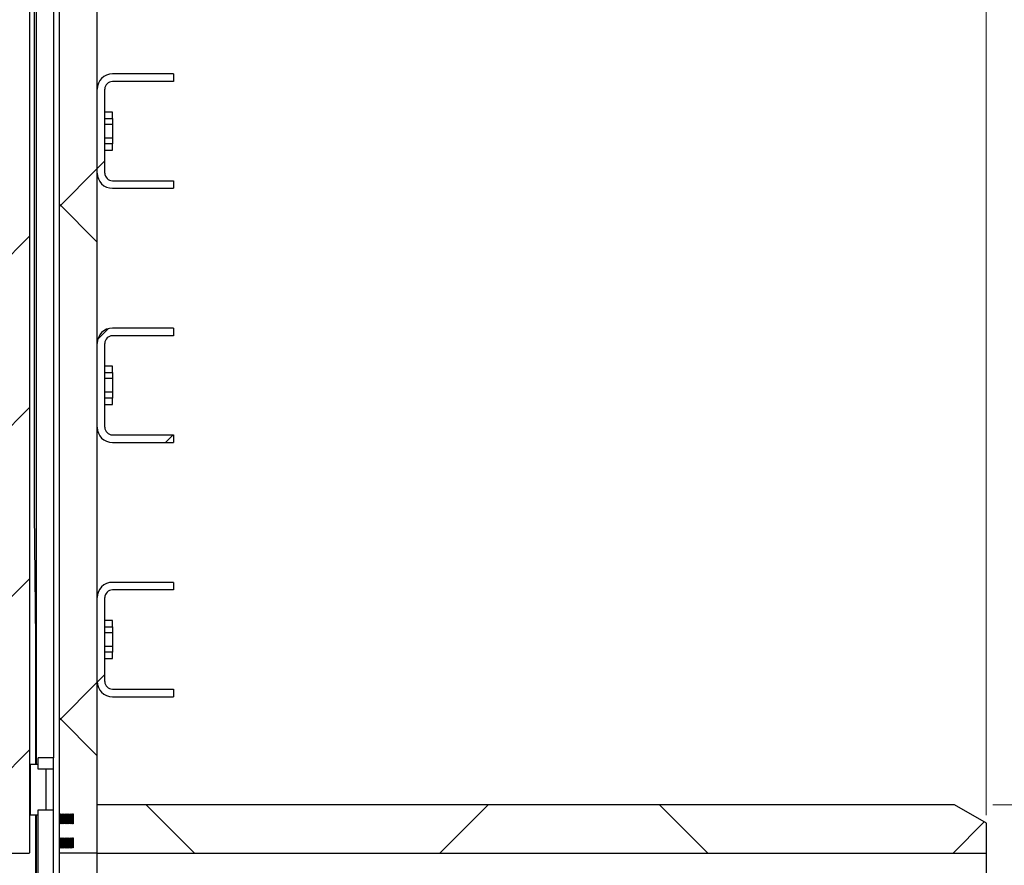
# Model space of a CAD drawing. Units: millimetres. Extents: x 8 to 201, y 4 to 288.
# Drawn here: x 154 to 180, y 218 to 241 of the extents above; entities that cross this region are included whole.
import ezdxf

# ---------------------------------------------------------------- set-up
doc = ezdxf.new("R2010")
doc.units = ezdxf.units.MM
doc.styles.add('SLDTEXTSTYLE0', font='TXT', dxfattribs={"width": 0.7})
doc.dimstyles.new('SLDDIMSTYLE0', dxfattribs={"dimtxt": 2.731911, "dimasz": 2.64, "dimexe": 0, "dimexo": 0.0625, "dimgap": 0.682978, "dimtad": 1, "dimlfac": 30, "dimrnd": 1e-09, "dimzin": 12, "dimdsep": 46, "dimtxsty": 'SLDTEXTSTYLE0', "dimsah": 1, "dimcen": 0.09, "dimadec": 0, "dimazin": 3, "dimtfac": 1, "dimtofl": 0, "dimtmove": 0, "dimatfit": 3, "dimfxl": 0, "dimfrac": 2, "dimtolj": 1, "dimtzin": 12, "dimarcsym": 0})
pattern_1 = [(45, (0, 0), (-6.7352, 6.7352), []), (135, (0, 0), (-6.7352, -6.7352), [])]
pattern_2 = [(45, (0, 0), (-13.4704, 13.4704), []), (45, (4.49, 2e-323), (-13.4704, 13.4704), []), (45, (8.98, 4e-323), (-13.4704, 13.4704), []), (45, (13.47, 6e-323), (-13.4704, 13.4704), [])]

# ---------------------------------------------------------------- blocks, each defined once
blk = doc.blocks.new('_D_6')
at = {"color": 7, "linetype": 'Continuous', "lineweight": 0}
for p, q in [((155.879, 188.95), (155.879, 268.008)), ((179.212, 219.744), (179.212, 268.008)), ((179.212, 267.008), (155.879, 267.008))]:
    blk.add_line(p, q, dxfattribs=at)
at = {"color": 7, "linetype": 'Continuous', "lineweight": 18}
for points in [[(155.879, 267.008), (158.519, 266.6), (158.519, 267.416)], [(179.212, 267.008), (176.572, 267.416), (176.572, 266.6)]]:
    blk.add_solid(points, dxfattribs=at)
at = {"color": 7, "linetype": 'Continuous', "lineweight": 18, "insert": (164.948, 269.736), "char_height": 2.1167, "attachment_point": 1, "style": 'SLDTEXTSTYLE0'}
blk.add_mtext('700', dxfattribs=at)
blk = doc.blocks.new('_D_8')
at = {"color": 7, "linetype": 'Continuous', "lineweight": 0}
for p, q in [((128.879, 219.744), (128.879, 279.084)), ((179.212, 219.744), (179.212, 279.084)), ((179.212, 278.084), (128.879, 278.084))]:
    blk.add_line(p, q, dxfattribs=at)
at = {"color": 7, "linetype": 'Continuous', "lineweight": 18}
for points in [[(128.879, 278.084), (131.519, 277.676), (131.519, 278.492)], [(179.212, 278.084), (176.572, 278.492), (176.572, 277.676)]]:
    blk.add_solid(points, dxfattribs=at)
at = {"color": 7, "linetype": 'Continuous', "lineweight": 18, "insert": (151.372, 280.812), "char_height": 2.1167, "attachment_point": 1, "style": 'SLDTEXTSTYLE0'}
blk.add_mtext('1510', dxfattribs=at)
blk = doc.blocks.new('_D_9')
at = {"color": 7, "linetype": 'Continuous', "lineweight": 0}
for p, q in [((179.379, 220.017), (190.212, 220.017)), ((189.212, 186.684), (189.212, 220.017)), ((179.379, 186.684), (190.212, 186.684))]:
    blk.add_line(p, q, dxfattribs=at)
at = {"color": 7, "linetype": 'Continuous', "lineweight": 18}
for points in [[(189.212, 220.017), (188.804, 217.377), (189.62, 217.377)], [(189.212, 186.684), (189.62, 189.324), (188.804, 189.324)]]:
    blk.add_solid(points, dxfattribs=at)
at = {"color": 7, "linetype": 'Continuous', "lineweight": 18, "char_height": 2.1167, "attachment_point": 1, "rotation": 90, "style": 'SLDTEXTSTYLE0'}
for s, insert in [('1000', (186.484, 201.288)), ('%%c', (186.484, 197.594))]:
    blk.add_mtext(s, dxfattribs=dict(at, insert=insert))

msp = doc.modelspace()

# ---------------------------------------------------------------- hatches: boundary and pattern name
at = {"linetype": 'Continuous', "lineweight": 18}
h = msp.add_hatch(dxfattribs=at)
h.set_pattern_fill('DIN 201 steel and steel cast iron', style=0, pattern_type=2)
h.set_pattern_definition(pattern_2)
h.paths.add_polyline_path([(154.09398, 262.0835), (153.13065, 262.0835), (153.11398, 262.06684), (153.11398, 257.9335), (153.17898, 257.9335), (153.17898, 256.91684), (153.11398, 256.91684), (153.11398, 254.0835), (153.11231, 254.0835), (153.11231, 218.76684), (153.12898, 218.75017), (154.09565, 218.75017), (154.11231, 218.76684), (154.11231, 254.0835), (154.11065, 254.0835), (154.11065, 256.91684), (154.04565, 256.91684), (154.04565, 257.9335), (154.11065, 257.9335), (154.11065, 262.06684)], flags=0)
h = msp.add_hatch(dxfattribs=at)
h.set_pattern_fill('DIN 128 Plastic', style=0, pattern_type=2)
h.set_pattern_definition(pattern_1)
edge = h.paths.add_edge_path(flags=0)
edge.add_arc((154.92565, 219.138), 0.00333, 242, 360)
edge.add_line((154.92898, 219.138), (154.92898, 219.15017))
edge.add_line((154.92898, 219.15017), (154.95742, 219.13505))
edge.add_arc((154.95898, 219.138), 0.00333, 242, 360)
edge.add_line((154.96231, 219.138), (154.96231, 219.15017))
edge.add_line((154.96231, 219.15017), (154.99075, 219.13505))
edge.add_arc((154.99231, 219.138), 0.00333, 242, 360)
edge.add_line((154.99565, 219.138), (154.99565, 219.15017))
edge.add_line((154.99565, 219.15017), (155.02408, 219.13505))
edge.add_arc((155.02565, 219.138), 0.00333, 242, 360)
edge.add_line((155.02898, 219.138), (155.02898, 219.15017))
edge.add_line((155.02898, 219.15017), (155.05742, 219.13505))
edge.add_arc((155.05898, 219.138), 0.00333, 242, 360)
edge.add_line((155.06231, 219.138), (155.06231, 219.15017))
edge.add_line((155.06231, 219.15017), (155.09075, 219.13505))
edge.add_arc((155.09231, 219.138), 0.00333, 242, 360)
edge.add_line((155.09565, 219.138), (155.09565, 219.15017))
edge.add_line((155.09565, 219.15017), (155.12408, 219.13505))
edge.add_arc((155.12565, 219.138), 0.00333, 242, 360)
edge.add_line((155.12898, 219.138), (155.12898, 219.15017))
edge.add_line((155.12898, 219.15017), (155.15742, 219.13505))
edge.add_arc((155.15898, 219.138), 0.00333, 242, 360)
edge.add_line((155.16231, 219.138), (155.16231, 219.15017))
edge.add_line((155.16231, 219.15017), (155.19075, 219.13505))
edge.add_arc((155.19231, 219.138), 0.00333, 242, 360)
edge.add_line((155.19565, 219.138), (155.19565, 219.15017))
edge.add_line((155.19565, 219.15017), (155.22408, 219.13505))
edge.add_arc((155.22565, 219.138), 0.00333, 242, 360)
edge.add_line((155.22898, 219.138), (155.22898, 219.149))
edge.add_line((155.22898, 219.149), (155.24565, 219.149))
edge.add_line((155.24565, 219.149), (155.24565, 218.88467))
edge.add_line((155.24565, 218.88467), (155.22898, 218.88467))
edge.add_line((155.22898, 218.88467), (155.22898, 218.89568))
edge.add_arc((155.22565, 218.89568), 0.00333, 0, 118)
edge.add_line((155.22408, 218.89862), (155.19565, 218.8835))
edge.add_line((155.19565, 218.8835), (155.19565, 218.89568))
edge.add_arc((155.19231, 218.89568), 0.00333, 0, 118)
edge.add_line((155.19075, 218.89862), (155.16231, 218.8835))
edge.add_line((155.16231, 218.8835), (155.16231, 218.89568))
edge.add_arc((155.15898, 218.89568), 0.00333, 0, 118)
edge.add_line((155.15742, 218.89862), (155.12898, 218.8835))
edge.add_line((155.12898, 218.8835), (155.12898, 218.89568))
edge.add_arc((155.12565, 218.89568), 0.00333, 0, 118)
edge.add_line((155.12408, 218.89862), (155.09565, 218.8835))
edge.add_line((155.09565, 218.8835), (155.09565, 218.89568))
edge.add_arc((155.09231, 218.89568), 0.00333, 0, 118)
edge.add_line((155.09075, 218.89862), (155.06231, 218.8835))
edge.add_line((155.06231, 218.8835), (155.06231, 218.89568))
edge.add_arc((155.05898, 218.89568), 0.00333, 0, 118)
edge.add_line((155.05742, 218.89862), (155.02898, 218.8835))
edge.add_line((155.02898, 218.8835), (155.02898, 218.89568))
edge.add_arc((155.02565, 218.89568), 0.00333, 0, 118)
edge.add_line((155.02408, 218.89862), (154.99565, 218.8835))
edge.add_line((154.99565, 218.8835), (154.99565, 218.89568))
edge.add_arc((154.99231, 218.89568), 0.00333, 0, 118)
edge.add_line((154.99075, 218.89862), (154.96231, 218.8835))
edge.add_line((154.96231, 218.8835), (154.96231, 218.89568))
edge.add_arc((154.95898, 218.89568), 0.00333, 0, 118)
edge.add_line((154.95742, 218.89862), (154.92898, 218.8835))
edge.add_line((154.92898, 218.8835), (154.92898, 218.89568))
edge.add_arc((154.92565, 218.89568), 0.00333, 0, 118)
edge.add_line((154.92408, 218.89862), (154.89565, 218.8835))
edge.add_line((154.89565, 218.8835), (154.89565, 218.89568))
edge.add_arc((154.89231, 218.89568), 0.00333, 0, 118)
edge.add_line((154.89075, 218.89862), (154.87898, 218.89237))
edge.add_line((154.87898, 218.89237), (154.87898, 218.75017))
edge.add_line((154.87898, 218.75017), (155.87898, 218.75017))
edge.add_line((155.87898, 218.75017), (155.87898, 254.01684))
edge.add_line((155.87898, 254.01684), (154.87898, 254.01684))
edge.add_line((154.87898, 254.01684), (154.87898, 219.77464))
edge.add_line((154.87898, 219.77464), (154.89075, 219.76839))
edge.add_arc((154.89231, 219.77133), 0.00333, 242, 360)
edge.add_line((154.89565, 219.77133), (154.89565, 219.7835))
edge.add_line((154.89565, 219.7835), (154.92408, 219.76839))
edge.add_arc((154.92565, 219.77133), 0.00333, 242, 360)
edge.add_line((154.92898, 219.77133), (154.92898, 219.7835))
edge.add_line((154.92898, 219.7835), (154.95742, 219.76839))
edge.add_arc((154.95898, 219.77133), 0.00333, 242, 360)
edge.add_line((154.96231, 219.77133), (154.96231, 219.7835))
edge.add_line((154.96231, 219.7835), (154.99075, 219.76839))
edge.add_arc((154.99231, 219.77133), 0.00333, 242, 360)
edge.add_line((154.99565, 219.77133), (154.99565, 219.7835))
edge.add_line((154.99565, 219.7835), (155.02408, 219.76839))
edge.add_arc((155.02565, 219.77133), 0.00333, 242, 360)
edge.add_line((155.02898, 219.77133), (155.02898, 219.7835))
edge.add_line((155.02898, 219.7835), (155.05742, 219.76839))
edge.add_arc((155.05898, 219.77133), 0.00333, 242, 360)
edge.add_line((155.06231, 219.77133), (155.06231, 219.7835))
edge.add_line((155.06231, 219.7835), (155.09075, 219.76839))
edge.add_arc((155.09231, 219.77133), 0.00333, 242, 360)
edge.add_line((155.09565, 219.77133), (155.09565, 219.7835))
edge.add_line((155.09565, 219.7835), (155.12408, 219.76839))
edge.add_arc((155.12565, 219.77133), 0.00333, 242, 360)
edge.add_line((155.12898, 219.77133), (155.12898, 219.7835))
edge.add_line((155.12898, 219.7835), (155.15742, 219.76839))
edge.add_arc((155.15898, 219.77133), 0.00333, 242, 360)
edge.add_line((155.16231, 219.77133), (155.16231, 219.7835))
edge.add_line((155.16231, 219.7835), (155.19075, 219.76839))
edge.add_arc((155.19231, 219.77133), 0.00333, 242, 360)
edge.add_line((155.19565, 219.77133), (155.19565, 219.7835))
edge.add_line((155.19565, 219.7835), (155.22408, 219.76839))
edge.add_arc((155.22565, 219.77133), 0.00333, 242, 360)
edge.add_line((155.22898, 219.77133), (155.22898, 219.78234))
edge.add_line((155.22898, 219.78234), (155.24565, 219.78234))
edge.add_line((155.24565, 219.78234), (155.24565, 219.518))
edge.add_line((155.24565, 219.518), (155.22898, 219.518))
edge.add_line((155.22898, 219.518), (155.22898, 219.52901))
edge.add_arc((155.22565, 219.52901), 0.00333, 0, 118)
edge.add_line((155.22408, 219.53196), (155.19565, 219.51684))
edge.add_line((155.19565, 219.51684), (155.19565, 219.52901))
edge.add_arc((155.19231, 219.52901), 0.00333, 0, 118)
edge.add_line((155.19075, 219.53196), (155.16231, 219.51684))
edge.add_line((155.16231, 219.51684), (155.16231, 219.52901))
edge.add_arc((155.15898, 219.52901), 0.00333, 0, 118)
edge.add_line((155.15742, 219.53196), (155.12898, 219.51684))
edge.add_line((155.12898, 219.51684), (155.12898, 219.52901))
edge.add_arc((155.12565, 219.52901), 0.00333, 0, 118)
edge.add_line((155.12408, 219.53196), (155.09565, 219.51684))
edge.add_line((155.09565, 219.51684), (155.09565, 219.52901))
edge.add_arc((155.09231, 219.52901), 0.00333, 0, 118)
edge.add_line((155.09075, 219.53196), (155.06231, 219.51684))
edge.add_line((155.06231, 219.51684), (155.06231, 219.52901))
edge.add_arc((155.05898, 219.52901), 0.00333, 0, 118)
edge.add_line((155.05742, 219.53196), (155.02898, 219.51684))
edge.add_line((155.02898, 219.51684), (155.02898, 219.52901))
edge.add_arc((155.02565, 219.52901), 0.00333, 0, 118)
edge.add_line((155.02408, 219.53196), (154.99565, 219.51684))
edge.add_line((154.99565, 219.51684), (154.99565, 219.52901))
edge.add_arc((154.99231, 219.52901), 0.00333, 0, 118)
edge.add_line((154.99075, 219.53196), (154.96231, 219.51684))
edge.add_line((154.96231, 219.51684), (154.96231, 219.52901))
edge.add_arc((154.95898, 219.52901), 0.00333, 0, 118)
edge.add_line((154.95742, 219.53196), (154.92898, 219.51684))
edge.add_line((154.92898, 219.51684), (154.92898, 219.52901))
edge.add_arc((154.92565, 219.52901), 0.00333, 0, 118)
edge.add_line((154.92408, 219.53196), (154.89565, 219.51684))
edge.add_line((154.89565, 219.51684), (154.89565, 219.52901))
edge.add_arc((154.89231, 219.52901), 0.00333, 0, 118)
edge.add_line((154.89075, 219.53196), (154.87898, 219.5257))
edge.add_line((154.87898, 219.5257), (154.87898, 219.14131))
edge.add_line((154.87898, 219.14131), (154.89075, 219.13505))
edge.add_arc((154.89231, 219.138), 0.00333, 242, 360)
edge.add_line((154.89565, 219.138), (154.89565, 219.15017))
edge.add_line((154.89565, 219.15017), (154.92408, 219.13505))
h = msp.add_hatch(dxfattribs=at)
h.set_pattern_fill('DIN 201 steel and steel cast iron', style=0, pattern_type=2)
h.set_pattern_definition(pattern_2)
edge = h.paths.add_edge_path(flags=0)
edge.add_arc((156.27898, 236.5835), 0.4, 180, 270)
edge.add_line((156.27898, 236.1835), (157.87898, 236.1835))
edge.add_line((157.87898, 236.1835), (157.87898, 236.3835))
edge.add_line((157.87898, 236.3835), (156.27898, 236.3835))
edge.add_arc((156.27898, 236.5835), 0.2, 180, 270, ccw=False)
edge.add_line((156.07898, 236.5835), (156.07898, 238.7835))
edge.add_arc((156.27898, 238.7835), 0.2, 90, 180, ccw=False)
edge.add_line((156.27898, 238.9835), (157.87898, 238.9835))
edge.add_line((157.87898, 238.9835), (157.87898, 239.1835))
edge.add_line((157.87898, 239.1835), (156.27898, 239.1835))
edge.add_arc((156.27898, 238.7835), 0.4, 90, 180)
edge.add_line((155.87898, 238.7835), (155.87898, 236.5835))
h = msp.add_hatch(dxfattribs=at)
h.set_pattern_fill('DIN 201 steel and steel cast iron', style=0, pattern_type=2)
h.set_pattern_definition(pattern_2)
edge = h.paths.add_edge_path(flags=0)
edge.add_arc((156.27898, 229.91684), 0.4, 180, 270)
edge.add_line((156.27898, 229.51684), (157.87898, 229.51684))
edge.add_line((157.87898, 229.51684), (157.87898, 229.71684))
edge.add_line((157.87898, 229.71684), (156.27898, 229.71684))
edge.add_arc((156.27898, 229.91684), 0.2, 180, 270, ccw=False)
edge.add_line((156.07898, 229.91684), (156.07898, 232.11684))
edge.add_arc((156.27898, 232.11684), 0.2, 90, 180, ccw=False)
edge.add_line((156.27898, 232.31684), (157.87898, 232.31684))
edge.add_line((157.87898, 232.31684), (157.87898, 232.51684))
edge.add_line((157.87898, 232.51684), (156.27898, 232.51684))
edge.add_arc((156.27898, 232.11684), 0.4, 90, 180)
edge.add_line((155.87898, 232.11684), (155.87898, 229.91684))
h = msp.add_hatch(dxfattribs=at)
h.set_pattern_fill('DIN 201 steel and steel cast iron', style=0, pattern_type=2)
h.set_pattern_definition(pattern_2)
edge = h.paths.add_edge_path(flags=0)
edge.add_arc((156.27898, 223.25017), 0.4, 180, 270)
edge.add_line((156.27898, 222.85017), (157.87898, 222.85017))
edge.add_line((157.87898, 222.85017), (157.87898, 223.05017))
edge.add_line((157.87898, 223.05017), (156.27898, 223.05017))
edge.add_arc((156.27898, 223.25017), 0.2, 180, 270, ccw=False)
edge.add_line((156.07898, 223.25017), (156.07898, 225.45017))
edge.add_arc((156.27898, 225.45017), 0.2, 90, 180, ccw=False)
edge.add_line((156.27898, 225.65017), (157.87898, 225.65017))
edge.add_line((157.87898, 225.65017), (157.87898, 225.85017))
edge.add_line((157.87898, 225.85017), (156.27898, 225.85017))
edge.add_arc((156.27898, 225.45017), 0.4, 90, 180)
edge.add_line((155.87898, 225.45017), (155.87898, 223.25017))
h = msp.add_hatch(dxfattribs=at)
h.set_pattern_fill('DIN 201 steel and steel cast iron', style=0, pattern_type=2)
h.set_pattern_definition(pattern_2)
h.paths.add_polyline_path([(154.72898, 220.95017), (154.72898, 221.25017), (154.32898, 221.25017), (154.32898, 220.95017)], flags=0)
h = msp.add_hatch(dxfattribs=at)
h.set_pattern_fill('ANSI31', style=0)
h.paths.add_polyline_path([(154.32898, 219.75017), (154.32898, 219.8835), (154.52898, 219.8835), (154.52898, 220.95017), (154.32898, 220.95017), (154.32898, 221.0835), (154.12898, 221.0835), (154.12898, 219.75017)], flags=0)
h = msp.add_hatch(dxfattribs=at)
h.set_pattern_fill('DIN 201 steel and steel cast iron', style=0, pattern_type=2)
h.set_pattern_definition(pattern_2)
edge = h.paths.add_edge_path(flags=0)
edge.add_line((154.32898, 219.8835), (154.32898, 185.91684))
edge.add_line((154.32898, 185.91684), (154.56803, 185.91684))
edge.add_arc((154.56803, 185.9835), 0.06667, 270, 315)
edge.add_line((154.61517, 185.93636), (154.70945, 186.03065))
edge.add_arc((154.66231, 186.07779), 0.06667, 315, 360)
edge.add_line((154.72898, 186.07779), (154.72898, 219.8835))
edge.add_line((154.72898, 219.8835), (154.32898, 219.8835))
h = msp.add_hatch(dxfattribs=at)
h.set_pattern_fill('DIN 128 Plastic', style=0, pattern_type=2)
h.set_pattern_definition(pattern_1)
h.paths.add_polyline_path([(155.87898, 220.01684), (155.87898, 218.7435), (179.21231, 218.7435), (179.21231, 219.53571), (178.37898, 220.01684)], flags=0)

# ---------------------------------------------------------------- linework, layer by layer
at = {"color": 7, "linetype": 'Continuous', "lineweight": 25}
for p, q in [((154.11231, 218.76684), (154.11231, 254.0835)), ((154.22898, 254.01684), (154.22898, 227.6835)), ((154.27898, 254.01684), (154.27898, 221.0835)), ((154.72898, 254.01684), (154.72898, 221.25017)), ((154.87898, 254.01684), (154.87898, 219.77464)), ((155.87898, 218.75017), (155.87898, 254.01684)), ((157.87898, 239.1835), (156.27898, 239.1835)), ((157.87898, 239.1835), (157.87898, 238.9835)), ((155.87898, 236.5835), (155.87898, 238.7835)), ((156.07898, 236.5835), (156.07898, 238.7835)), ((157.87898, 238.9835), (156.27898, 238.9835)), ((156.27898, 238.1835), (156.07898, 238.1835)), ((156.07898, 238.01684), (156.27898, 238.01684)), ((156.27898, 238.01684), (156.27898, 238.1835)), ((156.27898, 238.01684), (156.27898, 237.86684)), ((156.07898, 237.86684), (156.27898, 237.86684)), ((156.27898, 237.86684), (156.27898, 237.50017)), ((156.27898, 237.50017), (156.07898, 237.50017)), ((156.27898, 237.50017), (156.27898, 237.35017)), ((156.27898, 237.35017), (156.07898, 237.35017)), ((156.27898, 237.1835), (156.27898, 237.35017)), ((156.07898, 237.1835), (156.27898, 237.1835)), ((156.27898, 236.3835), (157.87898, 236.3835)), ((156.27898, 236.1835), (157.87898, 236.1835)), ((157.87898, 236.3835), (157.87898, 236.1835)), ((157.87898, 232.51684), (156.27898, 232.51684)), ((157.87898, 232.31684), (156.27898, 232.31684)), ((157.87898, 232.51684), (157.87898, 232.31684)), ((155.87898, 229.91684), (155.87898, 232.11684)), ((156.07898, 229.91684), (156.07898, 232.11684)), ((156.27898, 231.51684), (156.07898, 231.51684)), ((156.27898, 231.35017), (156.27898, 231.51684)), ((156.07898, 231.35017), (156.27898, 231.35017)), ((156.27898, 231.35017), (156.27898, 231.20017)), ((156.07898, 231.20017), (156.27898, 231.20017)), ((156.27898, 231.20017), (156.27898, 230.8335)), ((156.27898, 230.8335), (156.07898, 230.8335)), ((156.27898, 230.8335), (156.27898, 230.6835)), ((156.27898, 230.6835), (156.07898, 230.6835)), ((156.07898, 230.51684), (156.27898, 230.51684)), ((156.27898, 230.51684), (156.27898, 230.6835)), ((156.27898, 229.71684), (157.87898, 229.71684)), ((157.87898, 229.71684), (157.87898, 229.51684)), ((156.27898, 229.51684), (157.87898, 229.51684)), ((154.22898, 227.6835), (154.26231, 224.35017)), ((157.87898, 225.85017), (156.27898, 225.85017)), ((157.87898, 225.85017), (157.87898, 225.65017)), ((157.87898, 225.65017), (156.27898, 225.65017)), ((155.87898, 223.25017), (155.87898, 225.45017)), ((156.07898, 223.25017), (156.07898, 225.45017)), ((156.27898, 224.85017), (156.07898, 224.85017)), ((156.27898, 224.6835), (156.27898, 224.85017)), ((156.07898, 224.6835), (156.27898, 224.6835)), ((156.27898, 224.6835), (156.27898, 224.5335)), ((154.26231, 224.35017), (154.26231, 221.0835)), ((156.07898, 224.5335), (156.27898, 224.5335)), ((156.27898, 224.5335), (156.27898, 224.16684)), ((156.27898, 224.16684), (156.07898, 224.16684)), ((156.27898, 224.16684), (156.27898, 224.01684)), ((156.27898, 224.01684), (156.07898, 224.01684)), ((156.07898, 223.85017), (156.27898, 223.85017)), ((156.27898, 223.85017), (156.27898, 224.01684)), ((156.27898, 223.05017), (157.87898, 223.05017)), ((157.87898, 223.05017), (157.87898, 222.85017)), ((156.27898, 222.85017), (157.87898, 222.85017)), ((154.72898, 221.25017), (154.32898, 221.25017)), ((154.32898, 220.95017), (154.32898, 221.25017)), ((154.72898, 220.95017), (154.72898, 221.25017)), ((154.11231, 221.0835), (154.12898, 221.0835)), ((154.12898, 219.75017), (154.12898, 221.0835)), ((154.12898, 221.0835), (154.32898, 221.0835)), ((154.32898, 220.95017), (154.32898, 221.0835)), ((154.52898, 220.95017), (154.32898, 220.95017)), ((154.72898, 220.95017), (154.32898, 220.95017)), ((154.52898, 220.95017), (154.52898, 219.8835)), ((154.72898, 219.8835), (154.72898, 220.95017)), ((154.32898, 219.8835), (154.52898, 219.8835)), ((154.32898, 219.75017), (154.32898, 219.8835)), ((154.32898, 219.8835), (154.72898, 219.8835)), ((154.32898, 185.91684), (154.32898, 219.8835)), ((154.72898, 186.07779), (154.72898, 219.8835)), ((178.37898, 220.01684), (155.87898, 220.01684)), ((155.87898, 218.7435), (155.87898, 220.01684)), ((179.21231, 219.53571), (178.37898, 220.01684)), ((154.12898, 219.75017), (154.11231, 219.75017)), ((154.12898, 219.75017), (154.32898, 219.75017)), ((154.26231, 219.75017), (154.26231, 208.01684)), ((154.27898, 219.75017), (154.27898, 194.15054)), ((154.87898, 219.77464), (154.89075, 219.76839)), ((154.87898, 219.77464), (154.87898, 219.5257)), ((154.89565, 219.7835), (154.92408, 219.76839)), ((154.89565, 219.77133), (154.89565, 219.7835)), ((154.89565, 219.77133), (154.89565, 219.52901)), ((154.92898, 219.7835), (154.95742, 219.76839)), ((154.92898, 219.77133), (154.92898, 219.7835)), ((154.92898, 219.77133), (154.92898, 219.52901)), ((154.96231, 219.7835), (154.99075, 219.76839)), ((154.96231, 219.77133), (154.96231, 219.7835)), ((154.96231, 219.77133), (154.96231, 219.52901)), ((154.99565, 219.7835), (155.02408, 219.76839)), ((154.99565, 219.77133), (154.99565, 219.7835)), ((154.99565, 219.77133), (154.99565, 219.52901)), ((155.02898, 219.7835), (155.05742, 219.76839)), ((155.02898, 219.77133), (155.02898, 219.7835)), ((155.02898, 219.77133), (155.02898, 219.52901)), ((155.06231, 219.7835), (155.09075, 219.76839)), ((155.06231, 219.77133), (155.06231, 219.7835)), ((155.06231, 219.77133), (155.06231, 219.52901)), ((155.09565, 219.7835), (155.12408, 219.76839)), ((155.09565, 219.77133), (155.09565, 219.7835)), ((155.09565, 219.77133), (155.09565, 219.52901)), ((155.12898, 219.7835), (155.15742, 219.76839)), ((155.12898, 219.77133), (155.12898, 219.7835)), ((155.12898, 219.77133), (155.12898, 219.52901)), ((155.16231, 219.7835), (155.19075, 219.76839)), ((155.16231, 219.77133), (155.16231, 219.7835)), ((155.16231, 219.77133), (155.16231, 219.52901)), ((155.19565, 219.7835), (155.22408, 219.76839)), ((155.19565, 219.77133), (155.19565, 219.7835)), ((155.19565, 219.77133), (155.19565, 219.52901)), ((155.22898, 219.78234), (155.24565, 219.78234)), ((155.22898, 219.77133), (155.22898, 219.78234)), ((155.22898, 219.77133), (155.22898, 219.52901)), ((155.24565, 219.78234), (155.24565, 219.518)), ((154.89075, 219.53196), (154.87898, 219.5257)), ((154.87898, 219.5257), (154.87898, 219.14131)), ((154.92408, 219.53196), (154.89565, 219.51684)), ((154.89565, 219.51684), (154.89565, 219.52901)), ((154.95742, 219.53196), (154.92898, 219.51684)), ((154.92898, 219.51684), (154.92898, 219.52901)), ((154.99075, 219.53196), (154.96231, 219.51684)), ((154.96231, 219.51684), (154.96231, 219.52901)), ((155.02408, 219.53196), (154.99565, 219.51684)), ((154.99565, 219.51684), (154.99565, 219.52901)), ((155.05742, 219.53196), (155.02898, 219.51684)), ((155.02898, 219.51684), (155.02898, 219.52901)), ((155.09075, 219.53196), (155.06231, 219.51684)), ((155.06231, 219.51684), (155.06231, 219.52901)), ((155.12408, 219.53196), (155.09565, 219.51684)), ((155.09565, 219.51684), (155.09565, 219.52901)), ((155.15742, 219.53196), (155.12898, 219.51684)), ((155.12898, 219.51684), (155.12898, 219.52901)), ((155.19075, 219.53196), (155.16231, 219.51684)), ((155.16231, 219.51684), (155.16231, 219.52901)), ((155.22408, 219.53196), (155.19565, 219.51684)), ((155.19565, 219.51684), (155.19565, 219.52901)), ((155.22898, 219.518), (155.22898, 219.52901)), ((155.24565, 219.518), (155.22898, 219.518)), ((179.21231, 218.7435), (179.21231, 219.53571)), ((154.87898, 219.14131), (154.89075, 219.13505)), ((154.87898, 219.14131), (154.87898, 218.89237)), ((154.89565, 219.15017), (154.92408, 219.13505)), ((154.89565, 219.138), (154.89565, 219.15017)), ((154.89565, 219.138), (154.89565, 218.89568)), ((154.92898, 219.15017), (154.95742, 219.13505)), ((154.92898, 219.138), (154.92898, 219.15017)), ((154.92898, 219.138), (154.92898, 218.89568)), ((154.96231, 219.15017), (154.99075, 219.13505)), ((154.96231, 219.138), (154.96231, 219.15017)), ((154.96231, 219.138), (154.96231, 218.89568)), ((154.99565, 219.15017), (155.02408, 219.13505)), ((154.99565, 219.138), (154.99565, 219.15017)), ((154.99565, 219.138), (154.99565, 218.89568)), ((155.02898, 219.15017), (155.05742, 219.13505)), ((155.02898, 219.138), (155.02898, 219.15017)), ((155.02898, 219.138), (155.02898, 218.89568)), ((155.06231, 219.15017), (155.09075, 219.13505)), ((155.06231, 219.138), (155.06231, 219.15017)), ((155.06231, 219.138), (155.06231, 218.89568)), ((155.09565, 219.15017), (155.12408, 219.13505)), ((155.09565, 219.138), (155.09565, 219.15017)), ((155.09565, 219.138), (155.09565, 218.89568)), ((155.12898, 219.15017), (155.15742, 219.13505)), ((155.12898, 219.138), (155.12898, 219.15017)), ((155.12898, 219.138), (155.12898, 218.89568)), ((155.16231, 219.15017), (155.19075, 219.13505)), ((155.16231, 219.138), (155.16231, 219.15017)), ((155.16231, 219.138), (155.16231, 218.89568)), ((155.19565, 219.15017), (155.22408, 219.13505)), ((155.19565, 219.138), (155.19565, 219.15017)), ((155.19565, 219.138), (155.19565, 218.89568)), ((155.22898, 219.149), (155.24565, 219.149)), ((155.22898, 219.138), (155.22898, 219.149)), ((155.22898, 219.138), (155.22898, 218.89568)), ((155.24565, 219.149), (155.24565, 218.88467)), ((154.89075, 218.89862), (154.87898, 218.89237)), ((154.87898, 218.89237), (154.87898, 218.75017)), ((154.92408, 218.89862), (154.89565, 218.8835)), ((154.89565, 218.8835), (154.89565, 218.89568)), ((154.95742, 218.89862), (154.92898, 218.8835)), ((154.92898, 218.8835), (154.92898, 218.89568)), ((154.99075, 218.89862), (154.96231, 218.8835)), ((154.96231, 218.8835), (154.96231, 218.89568)), ((155.02408, 218.89862), (154.99565, 218.8835)), ((154.99565, 218.8835), (154.99565, 218.89568)), ((155.05742, 218.89862), (155.02898, 218.8835)), ((155.02898, 218.8835), (155.02898, 218.89568)), ((155.09075, 218.89862), (155.06231, 218.8835)), ((155.06231, 218.8835), (155.06231, 218.89568)), ((155.12408, 218.89862), (155.09565, 218.8835)), ((155.09565, 218.8835), (155.09565, 218.89568)), ((155.15742, 218.89862), (155.12898, 218.8835)), ((155.12898, 218.8835), (155.12898, 218.89568)), ((155.19075, 218.89862), (155.16231, 218.8835)), ((155.16231, 218.8835), (155.16231, 218.89568)), ((155.22408, 218.89862), (155.19565, 218.8835)), ((155.19565, 218.8835), (155.19565, 218.89568)), ((155.22898, 218.88467), (155.22898, 218.89568)), ((155.24565, 218.88467), (155.22898, 218.88467)), ((153.12898, 218.75017), (154.09565, 218.75017)), ((154.09565, 218.75017), (154.11231, 218.76684)), ((155.87898, 218.75017), (154.87898, 218.75017)), ((154.87898, 218.75017), (154.87898, 187.95017)), ((179.21231, 218.7435), (155.87898, 218.7435)), ((155.87898, 187.95684), (155.87898, 218.7435)), ((179.21231, 187.95684), (179.21231, 218.7435))]:
    msp.add_line(p, q, dxfattribs=at)
at = {"color": 8, "linetype": 'Continuous', "lineweight": 25}
for p, q in [((154.89075, 219.76839), (154.89075, 219.53196)), ((154.92408, 219.76839), (154.92408, 219.53196)), ((154.95742, 219.76839), (154.95742, 219.53196)), ((154.99075, 219.76839), (154.99075, 219.53196)), ((155.02408, 219.76839), (155.02408, 219.53196)), ((155.05742, 219.76839), (155.05742, 219.53196)), ((155.09075, 219.76839), (155.09075, 219.53196)), ((155.12408, 219.76839), (155.12408, 219.53196)), ((155.15742, 219.76839), (155.15742, 219.53196)), ((155.19075, 219.76839), (155.19075, 219.53196)), ((155.22408, 219.76839), (155.22408, 219.53196)), ((154.89075, 219.13505), (154.89075, 218.89862)), ((154.92408, 219.13505), (154.92408, 218.89862)), ((154.95742, 219.13505), (154.95742, 218.89862)), ((154.99075, 219.13505), (154.99075, 218.89862)), ((155.02408, 219.13505), (155.02408, 218.89862)), ((155.05742, 219.13505), (155.05742, 218.89862)), ((155.09075, 219.13505), (155.09075, 218.89862)), ((155.12408, 219.13505), (155.12408, 218.89862)), ((155.15742, 219.13505), (155.15742, 218.89862)), ((155.19075, 219.13505), (155.19075, 218.89862)), ((155.22408, 219.13505), (155.22408, 218.89862))]:
    msp.add_line(p, q, dxfattribs=at)
at = {"color": 7, "linetype": 'Continuous', "lineweight": 25}
for centre, radius, start, end in [((156.27898, 238.7835), 0.4, 90, 180), ((156.27898, 238.7835), 0.2, 90, 180), ((156.27898, 236.5835), 0.4, 180, 270), ((156.27898, 236.5835), 0.2, 180, 270), ((156.27898, 232.11684), 0.4, 90, 180), ((156.27898, 232.11684), 0.2, 90, 180), ((156.27898, 229.91684), 0.4, 180, 270), ((156.27898, 229.91684), 0.2, 180, 270), ((156.27898, 225.45017), 0.4, 90, 180), ((156.27898, 225.45017), 0.2, 90, 180), ((156.27898, 223.25017), 0.4, 180, 270), ((156.27898, 223.25017), 0.2, 180, 270), ((154.89231, 219.77133), 0.00333, 242, 0), ((154.92565, 219.77133), 0.00333, 242, 0), ((154.95898, 219.77133), 0.00333, 242, 0), ((154.99231, 219.77133), 0.00333, 242, 0), ((155.02565, 219.77133), 0.00333, 242, 0), ((155.05898, 219.77133), 0.00333, 242, 0), ((155.09231, 219.77133), 0.00333, 242, 0), ((155.12565, 219.77133), 0.00333, 242, 0), ((155.15898, 219.77133), 0.00333, 242, 0), ((155.19231, 219.77133), 0.00333, 242, 0), ((155.22565, 219.77133), 0.00333, 242, 0), ((154.89231, 219.52901), 0.00333, 0, 118), ((154.92565, 219.52901), 0.00333, 0, 118), ((154.95898, 219.52901), 0.00333, 0, 118), ((154.99231, 219.52901), 0.00333, 0, 118), ((155.02565, 219.52901), 0.00333, 0, 118), ((155.05898, 219.52901), 0.00333, 0, 118), ((155.09231, 219.52901), 0.00333, 0, 118), ((155.12565, 219.52901), 0.00333, 0, 118), ((155.15898, 219.52901), 0.00333, 0, 118), ((155.19231, 219.52901), 0.00333, 0, 118), ((155.22565, 219.52901), 0.00333, 0, 118), ((154.89231, 219.138), 0.00333, 242, 0), ((154.92565, 219.138), 0.00333, 242, 0), ((154.95898, 219.138), 0.00333, 242, 0), ((154.99231, 219.138), 0.00333, 242, 0), ((155.02565, 219.138), 0.00333, 242, 0), ((155.05898, 219.138), 0.00333, 242, 0), ((155.09231, 219.138), 0.00333, 242, 0), ((155.12565, 219.138), 0.00333, 242, 0), ((155.15898, 219.138), 0.00333, 242, 0), ((155.19231, 219.138), 0.00333, 242, 0), ((155.22565, 219.138), 0.00333, 242, 0), ((154.89231, 218.89568), 0.00333, 0, 118), ((154.92565, 218.89568), 0.00333, 0, 118), ((154.95898, 218.89568), 0.00333, 0, 118), ((154.99231, 218.89568), 0.00333, 0, 118), ((155.02565, 218.89568), 0.00333, 0, 118), ((155.05898, 218.89568), 0.00333, 0, 118), ((155.09231, 218.89568), 0.00333, 0, 118), ((155.12565, 218.89568), 0.00333, 0, 118), ((155.15898, 218.89568), 0.00333, 0, 118), ((155.19231, 218.89568), 0.00333, 0, 118), ((155.22565, 218.89568), 0.00333, 0, 118)]:
    msp.add_arc(centre, radius, start, end, dxfattribs=at)

# ---------------------------------------------------------------- dimensions: what is measured, and where the dimension line sits
at = {"color": 7, "linetype": 'Continuous', "lineweight": 18}
for base, p2, picture, middle in [((128.87898, 278.0835), (128.87898, 218.7435), '_D_8', (154.0842, 278.0835)), ((155.87898, 267.00766), (155.87898, 187.95017), '_D_6', (167.62554, 267.00766))]:
    dim = msp.add_linear_dim(base=base, p1=(179.21231, 218.7435), p2=p2, dimstyle='SLDDIMSTYLE0', dxfattribs=at)
    dim.commit()
    dim.dimension.update_dxf_attribs({"geometry": picture, "text_midpoint": middle, "dimtype": 160})
dim = msp.add_linear_dim(base=(189.21231, 220.01684), p1=(178.37898, 186.6835), p2=(178.37898, 220.01684), angle=90, text='%%c<>', dimstyle='SLDDIMSTYLE0', dxfattribs=at)
dim.commit()
dim.dimension.update_dxf_attribs({"geometry": '_D_9', "text_midpoint": (189.21231, 202.72623), "dimtype": 160})

doc.saveas('drawing.dxf')
